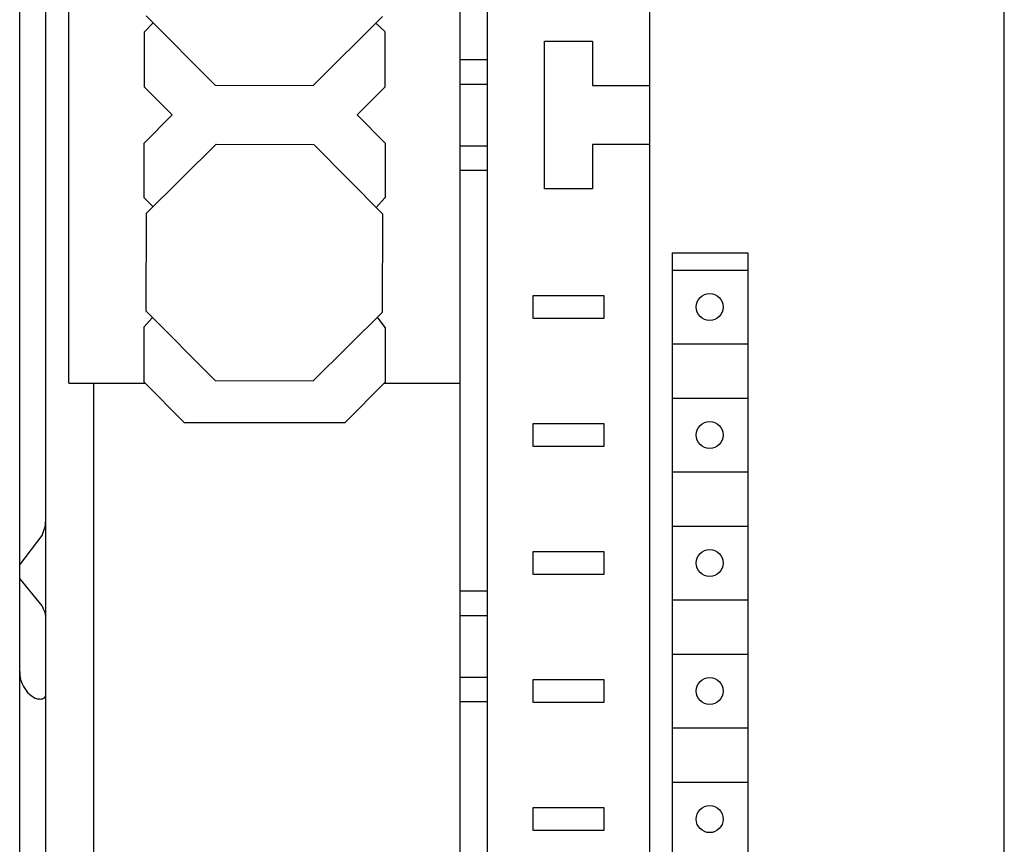
# Model space of a CAD drawing. Extents: x 0 to 594, y 0 to 420.
# Drawn here: x 103 to 143, y 236 to 270 of the extents above; entities that cross this region are included whole.
import ezdxf

# ---------------------------------------------------------------- set-up
doc = ezdxf.new("R2010")
doc.units = 0
doc.header["$LTSCALE"] = 32.67
doc.header["$MEASUREMENT"] = 0
doc.layers.add('20000_FRONT_O', color=7, linetype='CONTINUOUS')

msp = doc.modelspace()

# ---------------------------------------------------------------- linework, layer by layer
at = {"layer": '20000_FRONT_O', "color": 7, "linetype": 'Continuous'}
for p, q in [((103.31381, 203.49581), (103.31381, 328.49581)), ((128.91381, 203.49581), (128.91381, 328.49581)), ((143.31381, 203.49581), (143.31381, 328.49581)), ((121.21381, 206.39581), (121.21381, 324.49581)), ((122.31381, 207.39581), (122.31381, 324.59581)), ((104.36381, 298.14902), (104.36381, 221.09581)), ((105.31381, 255.09581), (105.31381, 276.89581)), ((111.25884, 267.20278), (108.4569, 270.02435)), ((108.36381, 269.35855), (108.74225, 269.737)), ((115.23526, 267.1889), (118.05684, 269.99084)), ((118.15696, 269.36827), (117.77454, 269.73626)), ((108.36381, 269.35855), (108.36381, 267.13774)), ((118.16381, 267.13774), (118.16381, 269.35855)), ((124.63881, 262.99581), (124.63881, 268.99581)), ((124.63881, 268.99581), (126.58881, 268.99581)), ((126.58881, 268.99581), (126.58881, 267.19581)), ((121.21381, 268.24581), (122.31381, 268.24581)), ((111.25884, 267.20278), (115.23526, 267.1889)), ((121.21381, 267.24581), (122.31381, 267.24581)), ((109.50573, 265.99581), (108.36381, 267.13774)), ((117.02188, 265.99581), (118.16381, 267.13774)), ((126.58881, 267.19581), (128.91381, 267.19581)), ((108.36381, 264.85389), (109.50573, 265.99581)), ((117.02188, 265.99581), (118.16381, 264.85389)), ((108.36381, 262.63307), (108.36381, 264.85389)), ((108.47078, 262.00078), (111.29235, 264.80272)), ((111.29235, 264.80272), (115.26877, 264.78884)), ((118.16381, 264.85389), (118.16381, 262.63307)), ((118.07072, 261.96727), (115.26877, 264.78884)), ((121.21381, 264.74581), (122.31381, 264.74581)), ((126.58881, 264.79581), (126.58881, 262.99581)), ((128.91381, 264.79581), (126.58881, 264.79581)), ((121.21381, 263.74581), (122.31381, 263.74581)), ((126.58881, 262.99581), (124.63881, 262.99581)), ((108.73435, 262.26252), (108.36381, 262.63307)), ((118.14563, 262.6319), (117.81231, 262.25097)), ((108.4569, 258.02435), (108.47078, 262.00078)), ((118.05684, 257.99084), (118.07072, 261.96727)), ((129.81381, 260.39581), (129.81381, 209.19581)), ((129.81381, 260.39581), (132.89419, 260.39581)), ((132.89419, 260.39581), (132.89419, 209.19581)), ((129.81381, 259.69581), (132.89419, 259.69581)), ((124.16381, 258.64581), (124.16381, 257.74581)), ((127.06381, 258.64581), (124.16381, 258.64581)), ((127.06381, 257.74581), (127.06381, 258.64581)), ((111.25884, 255.20278), (108.4569, 258.02435)), ((108.36381, 257.39316), (108.7016, 257.7591)), ((115.23526, 255.1889), (118.05684, 257.99084)), ((118.16381, 257.35855), (117.84965, 257.7851)), ((124.16381, 257.74581), (127.06381, 257.74581)), ((108.36381, 255.13774), (108.36381, 257.39316)), ((118.16381, 257.35855), (118.16381, 255.13774)), ((129.81381, 256.69581), (132.89419, 256.69581)), ((111.25884, 255.20278), (115.23526, 255.1889)), ((105.31381, 255.09581), (108.40573, 255.09581)), ((106.31381, 255.09581), (106.31381, 207.39581)), ((110.00573, 253.49581), (108.36381, 255.13774)), ((118.16381, 255.13774), (116.52188, 253.49581)), ((118.12188, 255.09581), (121.21381, 255.09581)), ((129.81381, 254.49581), (132.89419, 254.49581)), ((116.52188, 253.49581), (110.00573, 253.49581)), ((124.16381, 253.44581), (124.16381, 252.54581)), ((127.06381, 253.44581), (124.16381, 253.44581)), ((127.06381, 252.54581), (127.06381, 253.44581)), ((124.16381, 252.54581), (127.06381, 252.54581)), ((129.81381, 251.49581), (132.89419, 251.49581)), ((104.31422, 249.15686), (104.34233, 249.26713)), ((104.34233, 249.26713), (104.35849, 249.36866)), ((104.35849, 249.36866), (104.36381, 249.4649)), ((129.81381, 249.29581), (132.89419, 249.29581)), ((103.31381, 247.71892), (104.22092, 248.91128)), ((104.22092, 248.91128), (104.27363, 249.03785)), ((104.27363, 249.03785), (104.31422, 249.15686)), ((124.16381, 248.24581), (124.16381, 247.34581)), ((127.06381, 248.24581), (124.16381, 248.24581)), ((127.06381, 247.34581), (127.06381, 248.24581)), ((124.16381, 247.34581), (127.06381, 247.34581)), ((104.22092, 246.06077), (103.31381, 247.17297)), ((121.21381, 246.66581), (122.31381, 246.66581)), ((104.22092, 246.06077), (104.2742, 245.93791)), ((129.81381, 246.29581), (132.89419, 246.29581)), ((104.2742, 245.93791), (104.31488, 245.82222)), ((104.31488, 245.82222), (104.34296, 245.71394)), ((104.34296, 245.71394), (104.35888, 245.61362)), ((104.35888, 245.61362), (104.36381, 245.52207)), ((121.21381, 245.66581), (122.31381, 245.66581)), ((129.81381, 244.09581), (132.89419, 244.09581)), ((103.31381, 243.38812), (103.32378, 243.22545)), ((103.32378, 243.22545), (103.35324, 243.06706)), ((103.35324, 243.06706), (103.40093, 242.91673)), ((103.40093, 242.91673), (103.46496, 242.7777)), ((121.21381, 243.16581), (122.31381, 243.16581)), ((124.16381, 243.04581), (124.16381, 242.14581)), ((127.06381, 243.04581), (124.16381, 243.04581)), ((127.06381, 242.14581), (127.06381, 243.04581)), ((103.46496, 242.7777), (103.54305, 242.65243)), ((103.54305, 242.65243), (103.63276, 242.5426)), ((103.63276, 242.5426), (103.73171, 242.4492)), ((103.73171, 242.4492), (103.83775, 242.37266)), ((104.35793, 242.3725), (104.36381, 242.40662)), ((103.83775, 242.37266), (103.94897, 242.31301)), ((103.94897, 242.31301), (104.06381, 242.27008)), ((104.11266, 242.25933), (104.06381, 242.27008)), ((104.16, 242.2563), (104.11266, 242.25933)), ((104.20374, 242.26043), (104.16, 242.2563)), ((104.24405, 242.27097), (104.20374, 242.26043)), ((104.28115, 242.28785), (104.24405, 242.27097)), ((104.31381, 242.31088), (104.28115, 242.28785)), ((104.31381, 242.31088), (104.34081, 242.34011)), ((104.34081, 242.34011), (104.35793, 242.3725)), ((121.21381, 242.16581), (122.31381, 242.16581)), ((124.16381, 242.14581), (127.06381, 242.14581)), ((129.81381, 241.09581), (132.89419, 241.09581)), ((129.81381, 238.89581), (132.89419, 238.89581)), ((124.16381, 237.84581), (124.16381, 236.94581)), ((127.06381, 237.84581), (124.16381, 237.84581)), ((127.06381, 236.94581), (127.06381, 237.84581)), ((124.16381, 236.94581), (127.06381, 236.94581))]:
    msp.add_line(p, q, dxfattribs=at)
for centre in [(131.34419, 258.19581), (131.34419, 252.99581), (131.34419, 247.79581), (131.34419, 242.59581), (131.34419, 237.39581)]:
    msp.add_circle(centre, 0.55, dxfattribs=at)

doc.saveas('drawing.dxf')
